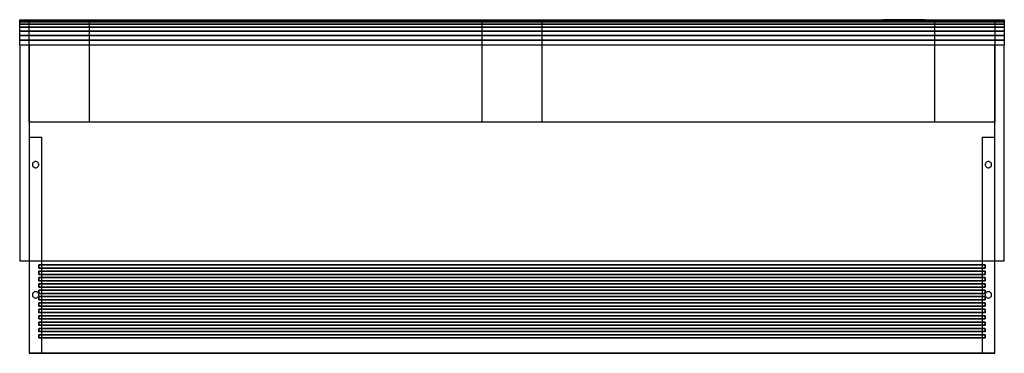
# Model space of a CAD drawing. Extents: x -774 to 774, y 0 to 525.
import ezdxf

# ---------------------------------------------------------------- set-up
doc = ezdxf.new("R2010")
doc.units = 0
doc.header["$LTSCALE"] = 50
doc.layers.get('0').update_dxf_attribs({"linetype": 'CONTINUOUS'})
doc.layers.add('FRICO_PA_E_Q13_001', color=7, linetype='CONTINUOUS')

# ---------------------------------------------------------------- blocks, each defined once
blk = doc.blocks.new('QMODEL__20150119135614_1')
at = {"color": 255}
for p, q in [((631.100009, 525.200006, -71.950002), (631.100009, 525.200006, -95.100001)), ((642.850009, 525.200006, -78.550002), (642.850009, 525.200006, -95.100001))]:
    blk.add_line(p, q, dxfattribs=at)
for points, invisible_edges in [([(774.5, 525.100006, 88.9), (774.5, 525.100006, -95.1), (-774.5, 525.100006, -95.1), (-774.5, 525.100006, 88.9)], 2), ([(774.5, 485.100006, -135.1), (-774.5, 485.100006, -135.1), (-774.5, 145.600006, -135.1), (774.5, 145.600006, -135.1)], 1)]:
    blk.add_3dface(points, dxfattribs=dict(at, invisible_edges=invisible_edges))
at = {"color": 8}
for points, invisible_edges in [([(-759.5, 505, -115), (-759.5, 524.231411, -102.803613), (-759.5, 525, -95)], 15), ([(759.5, 525, 66), (759.5, 525, -95), (-759.5, 525, -95), (-759.5, 525, 66)], 10), ([(-759.5, 525, 66), (-759.5, 363.75, 135), (-759.5, 485, -135), (-759.5, 525, -95)], 15), ([(-759.5, 505, -115), (-759.5, 521.955181, -110.307337), (-759.5, 524.231411, -102.803613)], 15), ([(-759.5, 505, -115), (-759.5, 518.258784, -117.222809), (-759.5, 521.955181, -110.307337)], 15), ([(-759.5, 505, -115), (-759.5, 513.284271, -123.284271), (-759.5, 518.258784, -117.222809)], 15), ([(-759.5, 505, -115), (-759.5, 507.222809, -128.258784), (-759.5, 513.284271, -123.284271)], 15), ([(759.5, 505, -115), (759.5, 524.231411, -102.803613), (759.5, 525, -95)], 15), ([(759.5, 525, 66), (759.5, 363.75, 135), (759.5, 485, -135), (759.5, 525, -95)], 15), ([(759.5, 505, -115), (759.5, 521.955181, -110.307337), (759.5, 524.231411, -102.803613)], 15), ([(759.5, 505, -115), (759.5, 518.258784, -117.222809), (759.5, 521.955181, -110.307337)], 15), ([(759.5, 505, -115), (759.5, 513.284271, -123.284271), (759.5, 518.258784, -117.222809)], 15), ([(759.5, 505, -115), (759.5, 507.222809, -128.258784), (759.5, 513.284271, -123.284271)], 15), ([(-759.5, 505, -115), (-759.5, 500.307337, -131.955181), (-759.5, 507.222809, -128.258784)], 15), ([(-759.5, 505, -115), (-759.5, 485, -135), (-759.5, 492.803613, -134.231411)], 15), ([(-759.5, 505, -115), (-759.5, 492.803613, -134.231411), (-759.5, 500.307337, -131.955181)], 15), ([(759.5, 505, -115), (759.5, 500.307337, -131.955181), (759.5, 507.222809, -128.258784)], 15), ([(759.5, 505, -115), (759.5, 485, -135), (759.5, 492.803613, -134.231411)], 15), ([(759.5, 505, -115), (759.5, 492.803613, -134.231411), (759.5, 500.307337, -131.955181)], 15), ([(759.5, 485, -135), (-759.5, 485, -135), (-759.5, 0, -135), (759.5, 0, -135)], 5), ([(-759.5, 363.75, 135), (-759.5, 0, 135), (-759.5, 0, -135), (-759.5, 485, -135)], 15), ([(759.5, 363.75, 135), (759.5, 0, 135), (759.5, 0, -135), (759.5, 485, -135)], 15), ([(759.5, 363.75, 135), (-759.5, 363.75, 135), (-759.5, 0, 135), (759.5, 0, 135)], 5)]:
    blk.add_3dface(points, dxfattribs=dict(at, invisible_edges=invisible_edges))
for points in [[(-759.5, 525, 66), (759.5, 525, 66), (759.5, 363.75, 135), (-759.5, 363.75, 135)], [(-664.5625, 525, 66.1), (-47.46875, 525, 66.1), (-47.46875, 363.75, 135.1), (-664.5625, 363.75, 135.1)], [(47.46875, 525, 66.1), (664.5625, 525, 66.1), (664.5625, 363.75, 135.1), (47.46875, 363.75, 135.1)], [(759.5, 0, 135), (759.5, 0, -135), (-759.5, 0, -135), (-759.5, 0, 135)]]:
    blk.add_3dface(points, dxfattribs=at)
at = {"color": 255}
blk.add_3dface([(583.850009, 524.950006, -57.600001), (648.850009, 524.950006, -57.600001), (648.850009, 524.950006, -97.600001), (583.850009, 524.950006, -97.600001)], dxfattribs=at)
at = {"color": 1}
for points, invisible_edges in [([(586.350009, 525.200006, -90.850001), (590.600009, 525.200006, -90.850001), (590.600009, 525.200006, -95.100001), (586.350009, 525.200006, -95.100001)], 3), ([(586.350009, 525.200006, -78.450002), (590.600009, 525.200006, -78.450002), (590.600009, 525.200006, -90.850001), (586.350009, 525.200006, -90.850001)], 5), ([(594.100009, 525.200006, -70.550002), (594.100009, 525.200006, -74.800002), (590.600009, 525.200006, -78.450002), (586.350009, 525.200006, -78.450002)], 5), ([(590.600009, 525.200006, -90.850001), (594.100009, 525.200006, -90.850001), (594.100009, 525.200006, -95.100001), (590.600009, 525.200006, -95.100001)], 10), ([(594.100009, 525.200006, -74.800002), (598.350009, 525.200006, -74.800002), (598.268347, 525.200006, -73.970868)], 13), ([(594.100009, 525.200006, -74.800002), (598.268347, 525.200006, -73.970868), (598.026497, 525.200006, -73.173598)], 13), ([(594.100009, 525.200006, -74.800002), (598.026497, 525.200006, -73.173598), (597.633755, 525.200006, -72.438829)], 13), ([(594.100009, 525.200006, -74.800002), (597.633755, 525.200006, -72.438829), (597.105213, 525.200006, -71.794798)], 13), ([(594.100009, 525.200006, -74.800002), (597.105213, 525.200006, -71.794798), (596.461183, 525.200006, -71.266256)], 13), ([(594.100009, 525.200006, -74.800002), (596.461183, 525.200006, -71.266256), (595.726414, 525.200006, -70.873514)], 13), ([(594.100009, 525.200006, -74.800002), (595.726414, 525.200006, -70.873514), (594.929143, 525.200006, -70.631665)], 13), ([(594.100009, 525.200006, -74.800002), (594.929143, 525.200006, -70.631665), (594.100009, 525.200006, -70.550002)], 13), ([(594.100009, 525.200006, -90.850001), (598.350009, 525.200006, -90.850001), (598.350009, 525.200006, -95.100001), (594.100009, 525.200006, -95.100001)], 9), ([(594.100009, 525.200006, -74.800002), (598.350009, 525.200006, -74.800002), (598.350009, 525.200006, -90.850001), (594.100009, 525.200006, -90.850001)], 5), ([(602.350009, 525.200006, -90.850001), (607.100009, 525.200006, -90.850001), (607.100009, 525.200006, -95.100001), (602.350009, 525.200006, -95.100001)], 2), ([(607.100009, 525.200006, -64.300002), (602.350009, 525.200006, -68.050002), (602.350009, 525.200006, -72.300002), (607.100009, 525.200006, -68.550002)], 8), ([(607.100009, 525.200006, -68.550002), (611.350009, 525.200006, -68.550002), (611.268347, 525.200006, -67.720868)], 13), ([(607.100009, 525.200006, -68.550002), (611.268347, 525.200006, -67.720868), (611.026497, 525.200006, -66.923598)], 13), ([(607.100009, 525.200006, -68.550002), (611.026497, 525.200006, -66.923598), (610.633755, 525.200006, -66.188829)], 13), ([(607.100009, 525.200006, -68.550002), (610.633755, 525.200006, -66.188829), (610.105213, 525.200006, -65.544798)], 13), ([(607.100009, 525.200006, -68.550002), (610.105213, 525.200006, -65.544798), (609.461183, 525.200006, -65.016256)], 13), ([(607.100009, 525.200006, -68.550002), (609.461183, 525.200006, -65.016256), (608.726414, 525.200006, -64.623514)], 13), ([(607.100009, 525.200006, -68.550002), (608.726414, 525.200006, -64.623514), (607.929143, 525.200006, -64.381665)], 13), ([(607.100009, 525.200006, -68.550002), (607.929143, 525.200006, -64.381665), (607.100009, 525.200006, -64.300002)], 13), ([(607.100009, 525.200006, -90.850001), (611.350009, 525.200006, -90.850001), (611.350009, 525.200006, -95.100001), (607.100009, 525.200006, -95.100001)], 9), ([(607.100009, 525.200006, -68.550002), (611.350009, 525.200006, -68.550002), (611.350009, 525.200006, -90.850001), (607.100009, 525.200006, -90.850001)], 5), ([(626.850009, 525.200006, -67.850001), (622.681672, 525.200006, -67.020868), (622.600009, 525.200006, -67.850001)], 13), ([(626.850009, 525.200006, -78.700002), (622.600009, 525.200006, -78.700002), (622.681672, 525.200006, -79.529136)], 13), ([(622.600009, 525.200006, -87.200001), (626.850009, 525.200006, -87.200001), (626.850009, 525.200006, -95.100001), (622.600009, 525.200006, -95.100001)], 1), ([(626.850009, 525.200006, -67.850001), (626.850009, 525.200006, -78.700002), (622.600009, 525.200006, -78.700002), (622.600009, 525.200006, -67.850001)], 10), ([(626.850009, 525.200006, -87.200001), (622.681672, 525.200006, -86.370868), (622.60001, 525.200006, -87.200001)], 13), ([(626.850009, 525.200006, -67.850001), (622.923521, 525.200006, -66.223597), (622.681672, 525.200006, -67.020868)], 13), ([(626.850009, 525.200006, -78.700002), (622.681672, 525.200006, -79.529136), (622.923521, 525.200006, -80.326406)], 13), ([(626.850009, 525.200006, -87.200001), (622.923522, 525.200006, -85.573597), (622.681672, 525.200006, -86.370868)], 13), ([(626.850009, 525.200006, -67.850001), (623.316263, 525.200006, -65.488828), (622.923521, 525.200006, -66.223597)], 13), ([(626.850009, 525.200006, -78.700002), (622.923521, 525.200006, -80.326406), (623.316263, 525.200006, -81.061175)], 13), ([(626.850009, 525.200006, -87.200001), (623.316264, 525.200006, -84.838828), (622.923522, 525.200006, -85.573597)], 13), ([(626.850009, 525.200006, -67.850001), (623.844805, 525.200006, -64.844798), (623.316263, 525.200006, -65.488828)], 13), ([(626.850009, 525.200006, -78.700002), (623.316263, 525.200006, -81.061175), (623.844805, 525.200006, -81.705206)], 13), ([(626.850009, 525.200006, -87.200001), (623.844806, 525.200006, -84.194798), (623.316264, 525.200006, -84.838828)], 13), ([(626.850009, 525.200006, -67.850001), (624.488836, 525.200006, -64.316256), (623.844805, 525.200006, -64.844798)], 13), ([(626.850009, 525.200006, -78.700002), (623.844805, 525.200006, -81.705206), (624.488836, 525.200006, -82.233748)], 13), ([(626.850009, 525.200006, -87.200001), (624.488836, 525.200006, -83.666256), (623.844806, 525.200006, -84.194798)], 13), ([(626.850009, 525.200006, -67.850001), (625.223605, 525.200006, -63.923513), (624.488836, 525.200006, -64.316256)], 13), ([(626.850009, 525.200006, -78.700002), (624.488836, 525.200006, -82.233748), (625.223605, 525.200006, -82.62649)], 13), ([(626.850009, 525.200006, -87.200001), (625.223605, 525.200006, -83.273514), (624.488836, 525.200006, -83.666256)], 13), ([(626.850009, 525.200006, -67.850001), (626.020875, 525.200006, -63.681664), (625.223605, 525.200006, -63.923513)], 13), ([(626.850009, 525.200006, -78.700002), (625.223605, 525.200006, -82.62649), (626.020875, 525.200006, -82.868339)], 13), ([(626.850009, 525.200006, -87.200001), (626.020875, 525.200006, -83.031664), (625.223605, 525.200006, -83.273514)], 13), ([(626.850009, 525.200006, -67.850001), (626.850009, 525.200006, -63.600001), (626.020875, 525.200006, -63.681664)], 13), ([(626.850009, 525.200006, -78.700002), (626.020875, 525.200006, -82.868339), (626.850009, 525.200006, -82.950002)], 5), ([(626.850009, 525.200006, -87.200001), (626.850009, 525.200006, -82.950002), (626.020875, 525.200006, -83.031664)], 12), ([(626.850009, 525.200006, -82.950002), (631.100009, 525.200006, -82.950002), (631.100009, 525.200006, -86.350001), (626.850009, 525.200006, -86.350001)], 10), ([(635.350009, 525.200006, -70.950002), (626.850009, 525.200006, -63.600001), (626.850009, 525.200006, -67.850001), (631.100009, 525.200006, -71.950002)], 10), ([(631.100009, 525.200006, -70.950002), (635.350009, 525.200006, -70.950002), (635.350009, 525.200006, -95.100001), (631.100009, 525.200006, -95.100001)], 9), ([(637.197509, 525.200006, -82.800001), (642.850009, 525.200006, -82.800001), (642.850009, 525.200006, -87.050001), (637.197509, 525.200006, -87.050001)], 2), ([(642.850009, 525.200006, -76.550002), (647.100009, 525.200006, -76.550002), (647.100009, 525.200006, -95.100001), (642.850009, 525.200006, -95.100001)], 9)]:
    blk.add_3dface(points, dxfattribs=dict(at, invisible_edges=invisible_edges))
for points in [[(615.350009, 525.200006, -60.100001), (619.600009, 525.200006, -60.100001), (619.600009, 525.200006, -95.100001), (615.350009, 525.200006, -95.100001)], [(647.100009, 525.200006, -76.550002), (637.197509, 525.200006, -70.950002), (637.197509, 525.200006, -75.200002), (642.850009, 525.200006, -78.550002)]]:
    blk.add_3dface(points, dxfattribs=at)
at = {"color": 253}
for points in [[(-739.5, 339.5, 135.1), (-759.5, 339.5, 135.1), (-759.5, 0, 135.1), (-739.5, 0, 135.1)], [(759.5, 339.5, 135.1), (739.5, 339.5, 135.1), (739.5, 0, 135.1), (759.5, 0, 135.1)]]:
    blk.add_3dface(points, dxfattribs=at)
at = {"color": 19}
for points, invisible_edges in [([(-754.403926, 297.975455, 135.2), (-754.5, 297.000003, 135.2), (-749.5, 297.000003, 135.2)], 14), ([(-754.5, 297.000003, 135.2), (-754.403926, 296.024551, 135.2), (-749.5, 297.000003, 135.2)], 14), ([(-754.119398, 298.91342, 135.2), (-754.403926, 297.975455, 135.2), (-749.5, 297.000003, 135.2)], 14), ([(-754.403926, 296.024551, 135.2), (-754.119398, 295.086586, 135.2), (-749.5, 297.000003, 135.2)], 14), ([(-753.657348, 299.777854, 135.2), (-754.119398, 298.91342, 135.2), (-749.5, 297.000003, 135.2)], 14), ([(-754.119398, 295.086586, 135.2), (-753.657348, 294.222152, 135.2), (-749.5, 297.000003, 135.2)], 14), ([(-753.035534, 300.535537, 135.2), (-753.657348, 299.777854, 135.2), (-749.5, 297.000003, 135.2)], 14), ([(-753.657348, 294.222152, 135.2), (-753.035534, 293.464469, 135.2), (-749.5, 297.000003, 135.2)], 14), ([(-752.277851, 301.157351, 135.2), (-753.035534, 300.535537, 135.2), (-749.5, 297.000003, 135.2)], 14), ([(-753.035534, 293.464469, 135.2), (-752.277851, 292.842655, 135.2), (-749.5, 297.000003, 135.2)], 14), ([(-751.413417, 301.619401, 135.2), (-752.277851, 301.157351, 135.2), (-749.5, 297.000003, 135.2)], 14), ([(-752.277851, 292.842655, 135.2), (-751.413417, 292.380605, 135.2), (-749.5, 297.000003, 135.2)], 14), ([(-750.475452, 301.903929, 135.2), (-751.413417, 301.619401, 135.2), (-749.5, 297.000003, 135.2)], 14), ([(-751.413417, 292.380605, 135.2), (-750.475452, 292.096076, 135.2), (-749.5, 297.000003, 135.2)], 14), ([(-749.5, 302.000003, 135.2), (-750.475452, 301.903929, 135.2), (-749.5, 297.000003, 135.2)], 14), ([(-750.475452, 292.096076, 135.2), (-749.5, 292.000003, 135.2), (-749.5, 297.000003, 135.2)], 14), ([(-748.524548, 301.903929, 135.2), (-749.5, 302.000003, 135.2), (-749.5, 297.000003, 135.2)], 14), ([(-747.586583, 301.619401, 135.2), (-748.524548, 301.903929, 135.2), (-749.5, 297.000003, 135.2)], 14), ([(-746.722149, 301.157351, 135.2), (-747.586583, 301.619401, 135.2), (-749.5, 297.000003, 135.2)], 14), ([(-745.964466, 300.535537, 135.2), (-746.722149, 301.157351, 135.2), (-749.5, 297.000003, 135.2)], 14), ([(-745.342652, 299.777854, 135.2), (-745.964466, 300.535537, 135.2), (-749.5, 297.000003, 135.2)], 14), ([(-744.880602, 298.91342, 135.2), (-745.342652, 299.777854, 135.2), (-749.5, 297.000003, 135.2)], 14), ([(-744.596074, 297.975455, 135.2), (-744.880602, 298.91342, 135.2), (-749.5, 297.000003, 135.2)], 14), ([(-744.5, 297.000003, 135.2), (-744.596074, 297.975455, 135.2), (-749.5, 297.000003, 135.2)], 14), ([(-749.5, 292.000003, 135.2), (-748.524548, 292.096076, 135.2), (-749.5, 297.000003, 135.2)], 14), ([(-748.524548, 292.096076, 135.2), (-747.586583, 292.380605, 135.2), (-749.5, 297.000003, 135.2)], 14), ([(-747.586583, 292.380605, 135.2), (-746.722149, 292.842655, 135.2), (-749.5, 297.000003, 135.2)], 14), ([(-746.722149, 292.842655, 135.2), (-745.964466, 293.464469, 135.2), (-749.5, 297.000003, 135.2)], 14), ([(-745.964466, 293.464469, 135.2), (-745.342652, 294.222152, 135.2), (-749.5, 297.000003, 135.2)], 14), ([(-745.342652, 294.222152, 135.2), (-744.880602, 295.086586, 135.2), (-749.5, 297.000003, 135.2)], 14), ([(-744.880602, 295.086586, 135.2), (-744.596074, 296.024551, 135.2), (-749.5, 297.000003, 135.2)], 14), ([(-744.596074, 296.024551, 135.2), (-744.5, 297.000003, 135.2), (-749.5, 297.000003, 135.2)], 14), ([(744.596074, 297.975455, 135.2), (744.5, 297.000003, 135.2), (749.5, 297.000003, 135.2)], 14), ([(744.5, 297.000003, 135.2), (744.596074, 296.024551, 135.2), (749.5, 297.000003, 135.2)], 14), ([(744.880602, 298.91342, 135.2), (744.596074, 297.975455, 135.2), (749.5, 297.000003, 135.2)], 14), ([(744.596074, 296.024551, 135.2), (744.880602, 295.086586, 135.2), (749.5, 297.000003, 135.2)], 14), ([(745.342652, 299.777854, 135.2), (744.880602, 298.91342, 135.2), (749.5, 297.000003, 135.2)], 14), ([(744.880602, 295.086586, 135.2), (745.342652, 294.222152, 135.2), (749.5, 297.000003, 135.2)], 14), ([(745.964466, 300.535537, 135.2), (745.342652, 299.777854, 135.2), (749.5, 297.000003, 135.2)], 14), ([(745.342652, 294.222152, 135.2), (745.964466, 293.464469, 135.2), (749.5, 297.000003, 135.2)], 14), ([(746.722149, 301.157351, 135.2), (745.964466, 300.535537, 135.2), (749.5, 297.000003, 135.2)], 14), ([(745.964466, 293.464469, 135.2), (746.722149, 292.842655, 135.2), (749.5, 297.000003, 135.2)], 14), ([(747.586583, 301.619401, 135.2), (746.722149, 301.157351, 135.2), (749.5, 297.000003, 135.2)], 14), ([(746.722149, 292.842655, 135.2), (747.586583, 292.380605, 135.2), (749.5, 297.000003, 135.2)], 14), ([(748.524548, 301.903929, 135.2), (747.586583, 301.619401, 135.2), (749.5, 297.000003, 135.2)], 14), ([(747.586583, 292.380605, 135.2), (748.524548, 292.096076, 135.2), (749.5, 297.000003, 135.2)], 14), ([(749.5, 302.000003, 135.2), (748.524548, 301.903929, 135.2), (749.5, 297.000003, 135.2)], 14), ([(748.524548, 292.096076, 135.2), (749.5, 292.000003, 135.2), (749.5, 297.000003, 135.2)], 14), ([(750.475452, 301.903929, 135.2), (749.5, 302.000003, 135.2), (749.5, 297.000003, 135.2)], 14), ([(751.413417, 301.619401, 135.2), (750.475452, 301.903929, 135.2), (749.5, 297.000003, 135.2)], 14), ([(752.277851, 301.157351, 135.2), (751.413417, 301.619401, 135.2), (749.5, 297.000003, 135.2)], 14), ([(753.035534, 300.535537, 135.2), (752.277851, 301.157351, 135.2), (749.5, 297.000003, 135.2)], 14), ([(753.657348, 299.777854, 135.2), (753.035534, 300.535537, 135.2), (749.5, 297.000003, 135.2)], 14), ([(754.119398, 298.91342, 135.2), (753.657348, 299.777854, 135.2), (749.5, 297.000003, 135.2)], 14), ([(754.403926, 297.975455, 135.2), (754.119398, 298.91342, 135.2), (749.5, 297.000003, 135.2)], 14), ([(754.5, 297.000003, 135.2), (754.403926, 297.975455, 135.2), (749.5, 297.000003, 135.2)], 14), ([(749.5, 292.000003, 135.2), (750.475452, 292.096076, 135.2), (749.5, 297.000003, 135.2)], 14), ([(750.475452, 292.096076, 135.2), (751.413417, 292.380605, 135.2), (749.5, 297.000003, 135.2)], 14), ([(751.413417, 292.380605, 135.2), (752.277851, 292.842655, 135.2), (749.5, 297.000003, 135.2)], 14), ([(752.277851, 292.842655, 135.2), (753.035534, 293.464469, 135.2), (749.5, 297.000003, 135.2)], 14), ([(753.035534, 293.464469, 135.2), (753.657348, 294.222152, 135.2), (749.5, 297.000003, 135.2)], 14), ([(753.657348, 294.222152, 135.2), (754.119398, 295.086586, 135.2), (749.5, 297.000003, 135.2)], 14), ([(754.119398, 295.086586, 135.2), (754.403926, 296.024551, 135.2), (749.5, 297.000003, 135.2)], 14), ([(754.403926, 296.024551, 135.2), (754.5, 297.000003, 135.2), (749.5, 297.000003, 135.2)], 14), ([(744.309995, 139.25, -135), (-744.31, 139.25, -135), (-744.31, 134.25, -135), (744.309995, 134.25, -135)], 10), ([(744.309995, 139.25, -137.7), (744.309995, 134.25, -137.7), (-744.31, 134.25, -137.7), (-744.31, 139.25, -137.7)], 5), ([(744.309995, 139.25, -135), (744.309995, 139.25, -137.7), (-744.31, 139.25, -137.7), (-744.31, 139.25, -135)], 10), ([(-744.31, 139.25, -135), (-744.31, 139.25, -137.7), (-744.31, 134.25, -137.7), (-744.31, 134.25, -135)], 5), ([(744.309995, 134.25, -135), (-744.31, 134.25, -135), (-744.31, 134.25, -137.7), (744.309995, 134.25, -137.7)], 5), ([(744.309995, 129.25, -135), (-744.31, 129.25, -135), (-744.31, 124.25, -135), (744.309995, 124.25, -135)], 10), ([(744.309995, 129.25, -137.7), (744.309995, 124.25, -137.7), (-744.31, 124.25, -137.7), (-744.31, 129.25, -137.7)], 5), ([(744.309995, 129.25, -135), (744.309995, 129.25, -137.7), (-744.31, 129.25, -137.7), (-744.31, 129.25, -135)], 10), ([(-744.31, 129.25, -135), (-744.31, 129.25, -137.7), (-744.31, 124.25, -137.7), (-744.31, 124.25, -135)], 5), ([(744.309995, 124.25, -135), (-744.31, 124.25, -135), (-744.31, 124.25, -137.7), (744.309995, 124.25, -137.7)], 5), ([(744.309995, 139.25, -135), (744.309995, 134.25, -135), (744.309995, 134.25, -137.7), (744.309995, 139.25, -137.7)], 10), ([(744.309995, 129.25, -135), (744.309995, 124.25, -135), (744.309995, 124.25, -137.7), (744.309995, 129.25, -137.7)], 10), ([(744.309995, 119.25, -135), (-744.31, 119.25, -135), (-744.31, 114.25, -135), (744.309995, 114.25, -135)], 10), ([(744.309995, 119.25, -137.7), (744.309995, 114.25, -137.7), (-744.31, 114.25, -137.7), (-744.31, 119.25, -137.7)], 5), ([(744.309995, 119.25, -135), (744.309995, 119.25, -137.7), (-744.31, 119.25, -137.7), (-744.31, 119.25, -135)], 10), ([(-744.31, 119.25, -135), (-744.31, 119.25, -137.7), (-744.31, 114.25, -137.7), (-744.31, 114.25, -135)], 5), ([(744.309995, 114.25, -135), (-744.31, 114.25, -135), (-744.31, 114.25, -137.7), (744.309995, 114.25, -137.7)], 5), ([(744.309995, 109.25, -135), (-744.31, 109.25, -135), (-744.31, 104.25, -135), (744.309995, 104.25, -135)], 10), ([(744.309995, 109.25, -137.7), (744.309995, 104.25, -137.7), (-744.31, 104.25, -137.7), (-744.31, 109.25, -137.7)], 5), ([(744.309995, 109.25, -135), (744.309995, 109.25, -137.7), (-744.31, 109.25, -137.7), (-744.31, 109.25, -135)], 10), ([(-744.31, 109.25, -135), (-744.31, 109.25, -137.7), (-744.31, 104.25, -137.7), (-744.31, 104.25, -135)], 5), ([(744.309995, 119.25, -135), (744.309995, 114.25, -135), (744.309995, 114.25, -137.7), (744.309995, 119.25, -137.7)], 10), ([(744.309995, 109.25, -135), (744.309995, 104.25, -135), (744.309995, 104.25, -137.7), (744.309995, 109.25, -137.7)], 10), ([(-754.403926, 92.975455, 135.2), (-754.5, 92.000003, 135.2), (-749.5, 92.000003, 135.2)], 14), ([(-754.119398, 93.91342, 135.2), (-754.403926, 92.975455, 135.2), (-749.5, 92.000003, 135.2)], 14), ([(-753.657348, 94.777854, 135.2), (-754.119398, 93.91342, 135.2), (-749.5, 92.000003, 135.2)], 14), ([(-753.035534, 95.535537, 135.2), (-753.657348, 94.777854, 135.2), (-749.5, 92.000003, 135.2)], 14), ([(-752.277851, 96.157351, 135.2), (-753.035534, 95.535537, 135.2), (-749.5, 92.000003, 135.2)], 14), ([(-751.413417, 96.619401, 135.2), (-752.277851, 96.157351, 135.2), (-749.5, 92.000003, 135.2)], 14), ([(-750.475452, 96.903929, 135.2), (-751.413417, 96.619401, 135.2), (-749.5, 92.000003, 135.2)], 14), ([(-749.5, 97.000003, 135.2), (-750.475452, 96.903929, 135.2), (-749.5, 92.000003, 135.2)], 14), ([(-748.524548, 96.903929, 135.2), (-749.5, 97.000003, 135.2), (-749.5, 92.000003, 135.2)], 14), ([(-747.586583, 96.619401, 135.2), (-748.524548, 96.903929, 135.2), (-749.5, 92.000003, 135.2)], 14), ([(-746.722149, 96.157351, 135.2), (-747.586583, 96.619401, 135.2), (-749.5, 92.000003, 135.2)], 14), ([(-745.964466, 95.535537, 135.2), (-746.722149, 96.157351, 135.2), (-749.5, 92.000003, 135.2)], 14), ([(-745.342652, 94.777854, 135.2), (-745.964466, 95.535537, 135.2), (-749.5, 92.000003, 135.2)], 14), ([(-744.880602, 93.91342, 135.2), (-745.342652, 94.777854, 135.2), (-749.5, 92.000003, 135.2)], 14), ([(-744.596074, 92.975455, 135.2), (-744.880602, 93.91342, 135.2), (-749.5, 92.000003, 135.2)], 14), ([(-744.5, 92.000003, 135.2), (-744.596074, 92.975455, 135.2), (-749.5, 92.000003, 135.2)], 14), ([(744.309995, 104.25, -135), (-744.31, 104.25, -135), (-744.31, 104.25, -137.7), (744.309995, 104.25, -137.7)], 5), ([(744.309995, 99.25, -135), (-744.31, 99.25, -135), (-744.31, 94.25, -135), (744.309995, 94.25, -135)], 10), ([(744.309995, 99.25, -137.7), (744.309995, 94.25, -137.7), (-744.31, 94.25, -137.7), (-744.31, 99.25, -137.7)], 5), ([(744.309995, 99.25, -135), (744.309995, 99.25, -137.7), (-744.31, 99.25, -137.7), (-744.31, 99.25, -135)], 10), ([(-744.31, 99.25, -135), (-744.31, 99.25, -137.7), (-744.31, 94.25, -137.7), (-744.31, 94.25, -135)], 5), ([(744.309995, 94.25, -135), (-744.31, 94.25, -135), (-744.31, 94.25, -137.7), (744.309995, 94.25, -137.7)], 5), ([(744.309995, 99.25, -135), (744.309995, 94.25, -135), (744.309995, 94.25, -137.7), (744.309995, 99.25, -137.7)], 10), ([(744.596074, 92.975455, 135.2), (744.5, 92.000003, 135.2), (749.5, 92.000003, 135.2)], 14), ([(744.880602, 93.91342, 135.2), (744.596074, 92.975455, 135.2), (749.5, 92.000003, 135.2)], 14), ([(745.342652, 94.777854, 135.2), (744.880602, 93.91342, 135.2), (749.5, 92.000003, 135.2)], 14), ([(745.964466, 95.535537, 135.2), (745.342652, 94.777854, 135.2), (749.5, 92.000003, 135.2)], 14), ([(746.722149, 96.157351, 135.2), (745.964466, 95.535537, 135.2), (749.5, 92.000003, 135.2)], 14), ([(747.586583, 96.619401, 135.2), (746.722149, 96.157351, 135.2), (749.5, 92.000003, 135.2)], 14), ([(748.524548, 96.903929, 135.2), (747.586583, 96.619401, 135.2), (749.5, 92.000003, 135.2)], 14), ([(749.5, 97.000003, 135.2), (748.524548, 96.903929, 135.2), (749.5, 92.000003, 135.2)], 14), ([(750.475452, 96.903929, 135.2), (749.5, 97.000003, 135.2), (749.5, 92.000003, 135.2)], 14), ([(751.413417, 96.619401, 135.2), (750.475452, 96.903929, 135.2), (749.5, 92.000003, 135.2)], 14), ([(752.277851, 96.157351, 135.2), (751.413417, 96.619401, 135.2), (749.5, 92.000003, 135.2)], 14), ([(753.035534, 95.535537, 135.2), (752.277851, 96.157351, 135.2), (749.5, 92.000003, 135.2)], 14), ([(753.657348, 94.777854, 135.2), (753.035534, 95.535537, 135.2), (749.5, 92.000003, 135.2)], 14), ([(754.119398, 93.91342, 135.2), (753.657348, 94.777854, 135.2), (749.5, 92.000003, 135.2)], 14), ([(754.403926, 92.975455, 135.2), (754.119398, 93.91342, 135.2), (749.5, 92.000003, 135.2)], 14), ([(754.5, 92.000003, 135.2), (754.403926, 92.975455, 135.2), (749.5, 92.000003, 135.2)], 14), ([(-754.5, 92.000003, 135.2), (-754.403926, 91.024551, 135.2), (-749.5, 92.000003, 135.2)], 14), ([(-754.403926, 91.024551, 135.2), (-754.119398, 90.086586, 135.2), (-749.5, 92.000003, 135.2)], 14), ([(-754.119398, 90.086586, 135.2), (-753.657348, 89.222152, 135.2), (-749.5, 92.000003, 135.2)], 14), ([(-753.657348, 89.222152, 135.2), (-753.035534, 88.464469, 135.2), (-749.5, 92.000003, 135.2)], 14), ([(-753.035534, 88.464469, 135.2), (-752.277851, 87.842655, 135.2), (-749.5, 92.000003, 135.2)], 14), ([(-752.277851, 87.842655, 135.2), (-751.413417, 87.380605, 135.2), (-749.5, 92.000003, 135.2)], 14), ([(-751.413417, 87.380605, 135.2), (-750.475452, 87.096076, 135.2), (-749.5, 92.000003, 135.2)], 14), ([(-750.475452, 87.096076, 135.2), (-749.5, 87.000003, 135.2), (-749.5, 92.000003, 135.2)], 14), ([(-749.5, 87.000003, 135.2), (-748.524548, 87.096076, 135.2), (-749.5, 92.000003, 135.2)], 14), ([(-748.524548, 87.096076, 135.2), (-747.586583, 87.380605, 135.2), (-749.5, 92.000003, 135.2)], 14), ([(-747.586583, 87.380605, 135.2), (-746.722149, 87.842655, 135.2), (-749.5, 92.000003, 135.2)], 14), ([(-746.722149, 87.842655, 135.2), (-745.964466, 88.464469, 135.2), (-749.5, 92.000003, 135.2)], 14), ([(-745.964466, 88.464469, 135.2), (-745.342652, 89.222152, 135.2), (-749.5, 92.000003, 135.2)], 14), ([(-745.342652, 89.222152, 135.2), (-744.880602, 90.086586, 135.2), (-749.5, 92.000003, 135.2)], 14), ([(-744.880602, 90.086586, 135.2), (-744.596074, 91.024551, 135.2), (-749.5, 92.000003, 135.2)], 14), ([(-744.596074, 91.024551, 135.2), (-744.5, 92.000003, 135.2), (-749.5, 92.000003, 135.2)], 14), ([(744.309995, 89.25, -135), (-744.31, 89.25, -135), (-744.31, 84.25, -135), (744.309995, 84.25, -135)], 10), ([(744.309995, 89.25, -137.7), (744.309995, 84.25, -137.7), (-744.31, 84.25, -137.7), (-744.31, 89.25, -137.7)], 5), ([(744.309995, 89.25, -135), (744.309995, 89.25, -137.7), (-744.31, 89.25, -137.7), (-744.31, 89.25, -135)], 10), ([(-744.31, 89.25, -135), (-744.31, 89.25, -137.7), (-744.31, 84.25, -137.7), (-744.31, 84.25, -135)], 5), ([(744.309995, 84.25, -135), (-744.31, 84.25, -135), (-744.31, 84.25, -137.7), (744.309995, 84.25, -137.7)], 5), ([(744.309995, 79.25, -135), (-744.31, 79.25, -135), (-744.31, 74.25, -135), (744.309995, 74.25, -135)], 10), ([(744.309995, 79.25, -137.7), (744.309995, 74.25, -137.7), (-744.31, 74.25, -137.7), (-744.31, 79.25, -137.7)], 5), ([(744.309995, 79.25, -135), (744.309995, 79.25, -137.7), (-744.31, 79.25, -137.7), (-744.31, 79.25, -135)], 10), ([(-744.31, 79.25, -135), (-744.31, 79.25, -137.7), (-744.31, 74.25, -137.7), (-744.31, 74.25, -135)], 5), ([(744.309995, 89.25, -135), (744.309995, 84.25, -135), (744.309995, 84.25, -137.7), (744.309995, 89.25, -137.7)], 10), ([(744.309995, 79.25, -135), (744.309995, 74.25, -135), (744.309995, 74.25, -137.7), (744.309995, 79.25, -137.7)], 10), ([(744.5, 92.000003, 135.2), (744.596074, 91.024551, 135.2), (749.5, 92.000003, 135.2)], 14), ([(744.596074, 91.024551, 135.2), (744.880602, 90.086586, 135.2), (749.5, 92.000003, 135.2)], 14), ([(744.880602, 90.086586, 135.2), (745.342652, 89.222152, 135.2), (749.5, 92.000003, 135.2)], 14), ([(745.342652, 89.222152, 135.2), (745.964466, 88.464469, 135.2), (749.5, 92.000003, 135.2)], 14), ([(745.964466, 88.464469, 135.2), (746.722149, 87.842655, 135.2), (749.5, 92.000003, 135.2)], 14), ([(746.722149, 87.842655, 135.2), (747.586583, 87.380605, 135.2), (749.5, 92.000003, 135.2)], 14), ([(747.586583, 87.380605, 135.2), (748.524548, 87.096076, 135.2), (749.5, 92.000003, 135.2)], 14), ([(748.524548, 87.096076, 135.2), (749.5, 87.000003, 135.2), (749.5, 92.000003, 135.2)], 14), ([(749.5, 87.000003, 135.2), (750.475452, 87.096076, 135.2), (749.5, 92.000003, 135.2)], 14), ([(750.475452, 87.096076, 135.2), (751.413417, 87.380605, 135.2), (749.5, 92.000003, 135.2)], 14), ([(751.413417, 87.380605, 135.2), (752.277851, 87.842655, 135.2), (749.5, 92.000003, 135.2)], 14), ([(752.277851, 87.842655, 135.2), (753.035534, 88.464469, 135.2), (749.5, 92.000003, 135.2)], 14), ([(753.035534, 88.464469, 135.2), (753.657348, 89.222152, 135.2), (749.5, 92.000003, 135.2)], 14), ([(753.657348, 89.222152, 135.2), (754.119398, 90.086586, 135.2), (749.5, 92.000003, 135.2)], 14), ([(754.119398, 90.086586, 135.2), (754.403926, 91.024551, 135.2), (749.5, 92.000003, 135.2)], 14), ([(754.403926, 91.024551, 135.2), (754.5, 92.000003, 135.2), (749.5, 92.000003, 135.2)], 14), ([(744.309995, 74.25, -135), (-744.31, 74.25, -135), (-744.31, 74.25, -137.7), (744.309995, 74.25, -137.7)], 5), ([(744.309995, 69.25, -135), (-744.31, 69.25, -135), (-744.31, 64.25, -135), (744.309995, 64.25, -135)], 10), ([(744.309995, 69.25, -137.7), (744.309995, 64.25, -137.7), (-744.31, 64.25, -137.7), (-744.31, 69.25, -137.7)], 5), ([(744.309995, 69.25, -135), (744.309995, 69.25, -137.7), (-744.31, 69.25, -137.7), (-744.31, 69.25, -135)], 10), ([(-744.31, 69.25, -135), (-744.31, 69.25, -137.7), (-744.31, 64.25, -137.7), (-744.31, 64.25, -135)], 5), ([(744.309995, 64.25, -135), (-744.31, 64.25, -135), (-744.31, 64.25, -137.7), (744.309995, 64.25, -137.7)], 5), ([(744.309995, 69.25, -135), (744.309995, 64.25, -135), (744.309995, 64.25, -137.7), (744.309995, 69.25, -137.7)], 10), ([(744.309995, 59.25, -135), (-744.31, 59.25, -135), (-744.31, 54.25, -135), (744.309995, 54.25, -135)], 10), ([(744.309995, 59.25, -137.7), (744.309995, 54.25, -137.7), (-744.31, 54.25, -137.7), (-744.31, 59.25, -137.7)], 5), ([(744.309995, 59.25, -135), (744.309995, 59.25, -137.7), (-744.31, 59.25, -137.7), (-744.31, 59.25, -135)], 10), ([(-744.31, 59.25, -135), (-744.31, 59.25, -137.7), (-744.31, 54.25, -137.7), (-744.31, 54.25, -135)], 5), ([(744.309995, 54.25, -135), (-744.31, 54.25, -135), (-744.31, 54.25, -137.7), (744.309995, 54.25, -137.7)], 5), ([(744.309995, 49.25, -135), (-744.31, 49.25, -135), (-744.31, 44.25, -135), (744.309995, 44.25, -135)], 10), ([(744.309995, 49.25, -137.7), (744.309995, 44.25, -137.7), (-744.31, 44.25, -137.7), (-744.31, 49.25, -137.7)], 5), ([(744.309995, 49.25, -135), (744.309995, 49.25, -137.7), (-744.31, 49.25, -137.7), (-744.31, 49.25, -135)], 10), ([(-744.31, 49.25, -135), (-744.31, 49.25, -137.7), (-744.31, 44.25, -137.7), (-744.31, 44.25, -135)], 5), ([(744.309995, 59.25, -135), (744.309995, 54.25, -135), (744.309995, 54.25, -137.7), (744.309995, 59.25, -137.7)], 10), ([(744.309995, 49.25, -135), (744.309995, 44.25, -135), (744.309995, 44.25, -137.7), (744.309995, 49.25, -137.7)], 10), ([(744.309995, 44.25, -135), (-744.31, 44.25, -135), (-744.31, 44.25, -137.7), (744.309995, 44.25, -137.7)], 5), ([(744.309995, 39.25, -135), (-744.31, 39.25, -135), (-744.31, 34.25, -135), (744.309995, 34.25, -135)], 10), ([(744.309995, 39.25, -137.7), (744.309995, 34.25, -137.7), (-744.31, 34.25, -137.7), (-744.31, 39.25, -137.7)], 5), ([(744.309995, 39.25, -135), (744.309995, 39.25, -137.7), (-744.31, 39.25, -137.7), (-744.31, 39.25, -135)], 10), ([(-744.31, 39.25, -135), (-744.31, 39.25, -137.7), (-744.31, 34.25, -137.7), (-744.31, 34.25, -135)], 5), ([(744.309995, 34.25, -135), (-744.31, 34.25, -135), (-744.31, 34.25, -137.7), (744.309995, 34.25, -137.7)], 5), ([(744.309995, 39.25, -135), (744.309995, 34.25, -135), (744.309995, 34.25, -137.7), (744.309995, 39.25, -137.7)], 10), ([(744.309995, 29.25, -135), (-744.31, 29.25, -135), (-744.31, 24.25, -135), (744.309995, 24.25, -135)], 10), ([(744.309995, 29.25, -137.7), (744.309995, 24.25, -137.7), (-744.31, 24.25, -137.7), (-744.31, 29.25, -137.7)], 5), ([(744.309995, 29.25, -135), (744.309995, 29.25, -137.7), (-744.31, 29.25, -137.7), (-744.31, 29.25, -135)], 10), ([(-744.31, 29.25, -135), (-744.31, 29.25, -137.7), (-744.31, 24.25, -137.7), (-744.31, 24.25, -135)], 5), ([(744.309995, 24.25, -135), (-744.31, 24.25, -135), (-744.31, 24.25, -137.7), (744.309995, 24.25, -137.7)], 5), ([(744.309995, 29.25, -135), (744.309995, 24.25, -135), (744.309995, 24.25, -137.7), (744.309995, 29.25, -137.7)], 10)]:
    blk.add_3dface(points, dxfattribs=dict(at, invisible_edges=invisible_edges))
at = {"color": 255}
mesh = blk.add_polymesh((9, 2), dxfattribs=at)
for k, corner in enumerate([(-774.5, 525.100006, -95.1), (774.5, 525.100006, -95.1), (-774.5, 524.331417, -102.903613), (774.5, 524.331417, -102.903613), (-774.5, 522.055187, -110.407337), (774.5, 522.055187, -110.407337), (-774.5, 518.35879, -117.322809), (774.5, 518.35879, -117.322809), (-774.5, 513.384277, -123.384271), (774.5, 513.384277, -123.384271), (-774.5, 507.322815, -128.358784), (774.5, 507.322815, -128.358784), (-774.5, 500.407343, -132.055181), (774.5, 500.407343, -132.055181), (-774.5, 492.903619, -134.331411), (774.5, 492.903619, -134.331411), (-774.5, 485.100006, -135.1), (774.5, 485.100006, -135.1)]):
    mesh.set_mesh_vertex(divmod(k, 2), corner)
at = {"color": 8}
mesh = blk.add_polymesh((9, 2), dxfattribs=at)
for k, corner in enumerate([(-759.5, 525, -95), (759.5, 525, -95), (-759.5, 524.231411, -102.803613), (759.5, 524.231411, -102.803613), (-759.5, 521.955181, -110.307337), (759.5, 521.955181, -110.307337), (-759.5, 518.258784, -117.222809), (759.5, 518.258784, -117.222809), (-759.5, 513.284271, -123.284271), (759.5, 513.284271, -123.284271), (-759.5, 507.222809, -128.258784), (759.5, 507.222809, -128.258784), (-759.5, 500.307337, -131.955181), (759.5, 500.307337, -131.955181), (-759.5, 492.803613, -134.231411), (759.5, 492.803613, -134.231411), (-759.5, 485, -135), (759.5, 485, -135)]):
    mesh.set_mesh_vertex(divmod(k, 2), corner)

msp = doc.modelspace()

# ---------------------------------------------------------------- block references
at = {"layer": 'FRICO_PA_E_Q13_001'}
msp.add_blockref('QMODEL__20150119135614_1', (0, 0), dxfattribs=at)

doc.saveas('drawing.dxf')
